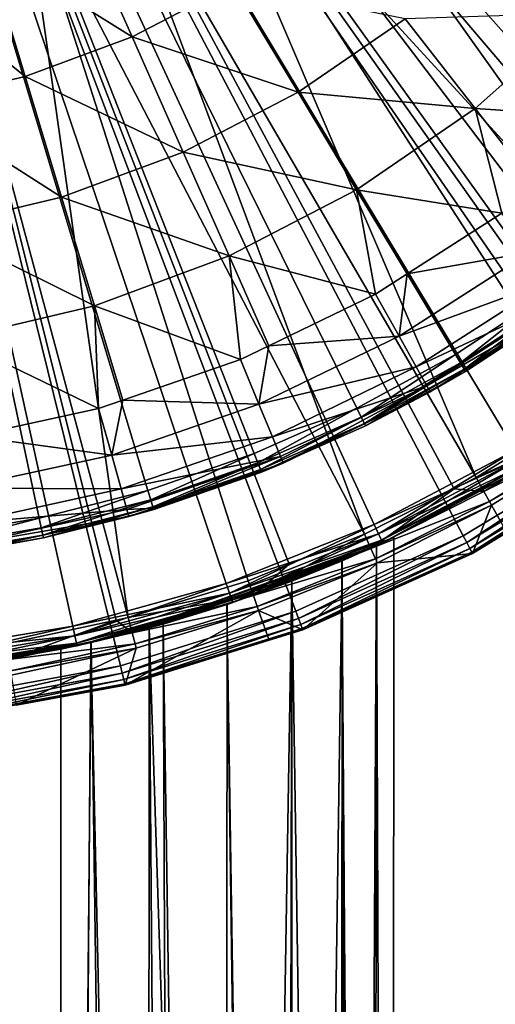
# Model space of a CAD drawing. Extents: x -23 to 23, y -132 to 39.
# Drawn here: x 4 to 11, y -27 to -13 of the extents above; entities that cross this region are included whole.
import ezdxf

# ---------------------------------------------------------------- set-up
doc = ezdxf.new("R2010")
doc.units = 0
for name, color, linetype in [('L1', 7, 'CONTINUOUS'), ('L3', 7, 'CONTINUOUS'), ('L4', 7, 'CONTINUOUS'), ('L5', 7, 'CONTINUOUS')]:
    doc.layers.add(name, color=color, linetype=linetype)

msp = doc.modelspace()

# ---------------------------------------------------------------- linework, layer by layer
at = {"layer": 'L1', "color": 7}
for points in [[(5.489627, -21.82004, 80.28293), (9.353776, -20.46355, 82.37263), (9.61704, -20.34115, 80.79689)], [(5.489627, -21.82004, 80.28293), (9.61704, -20.34115, 80.79689), (9.61674, -20.3413, 79.19949)], [(9.61674, -20.3413, 79.19949), (9.354712, -20.46312, 77.63106), (5.489627, -21.82004, 80.28293)], [(9.353776, -20.46355, 82.37263), (9.579641, -83.4519, 81.16318), (9.61704, -20.34115, 80.79689)], [(9.61674, -20.3413, 79.19949), (9.579641, -83.4519, 78.83682), (9.354712, -20.46312, 77.63106)], [(9.61704, -20.34115, 80.79689), (9.579641, -83.4519, 81.16318), (9.579641, -83.4519, 80.79689)], [(9.61704, -20.34115, 80.79689), (9.579641, -83.4519, 80.79689), (9.61674, -20.3413, 79.19949)], [(9.61674, -20.3413, 79.19949), (9.579641, -83.4519, 80.79689), (9.579641, -83.4519, 78.83682)], [(5.489627, -21.82004, 80.28293), (9.354712, -20.46312, 77.63106), (8.833568, -20.69343, 76.11534)], [(8.837213, -20.69188, 83.87636), (9.353776, -20.46355, 82.37263), (5.489627, -21.82004, 80.28293)], [(9.354712, -20.46312, 77.63106), (9.286587, -83.4519, 77.64786), (8.833568, -20.69343, 76.11534)], [(8.837213, -20.69188, 83.87636), (9.022906, -83.4519, 83.42194), (9.353776, -20.46355, 82.37263)], [(9.353776, -20.46355, 82.37263), (9.022906, -83.4519, 83.42194), (9.579641, -83.4519, 81.16318)], [(9.354712, -20.46312, 77.63106), (9.579641, -83.4519, 78.83682), (9.286587, -83.4519, 77.64786)], [(5.489627, -21.82004, 80.28293), (8.078137, -20.99985, 85.27885), (8.837213, -20.69188, 83.87636)], [(5.489627, -21.82004, 80.28293), (8.833568, -20.69343, 76.11534), (8.078656, -20.99965, 74.72195)], [(8.078137, -20.99985, 85.27885), (7.941795, -83.4519, 85.48182), (8.837213, -20.69188, 83.87636)], [(7.941795, -83.4519, 85.48182), (8.795811, -83.4519, 83.85463), (8.837213, -20.69188, 83.87636)], [(8.833568, -20.69343, 76.11534), (9.022906, -83.4519, 76.57807), (8.078656, -20.99965, 74.72195)], [(8.837213, -20.69188, 83.87636), (8.795811, -83.4519, 83.85463), (9.022906, -83.4519, 83.42194)], [(8.833568, -20.69343, 76.11534), (9.286587, -83.4519, 77.64786), (9.022906, -83.4519, 76.57807)], [(8.078656, -20.99965, 74.72195), (7.097598, -21.35121, 73.46191), (5.489627, -21.82004, 80.28293)], [(5.489627, -21.82004, 80.28293), (7.099736, -21.3505, 86.53577), (8.078137, -20.99985, 85.27885)], [(7.099736, -21.3505, 86.53577), (7.048386, -83.4519, 86.49027), (8.078137, -20.99985, 85.27885)], [(8.078137, -20.99985, 85.27885), (7.048386, -83.4519, 86.49027), (7.941795, -83.4519, 85.48182)], [(8.078656, -20.99965, 74.72195), (8.055204, -83.4519, 74.73426), (7.097598, -21.35121, 73.46191)], [(8.078656, -20.99965, 74.72195), (9.022906, -83.4519, 76.57807), (8.055204, -83.4519, 74.73426)], [(6.136214, -21.6471, 87.44778), (7.099736, -21.3505, 86.53577), (5.489627, -21.82004, 80.28293)], [(5.489627, -21.82004, 80.28293), (7.097598, -21.35121, 73.46191), (5.927152, -21.70527, 72.3848)], [(7.097598, -21.35121, 73.46191), (7.941795, -83.4519, 74.51817), (5.927152, -21.70527, 72.3848)], [(6.136214, -21.6471, 87.44778), (7.048386, -83.4519, 86.49027), (7.099736, -21.3505, 86.53577)], [(7.097598, -21.35121, 73.46191), (8.055204, -83.4519, 74.73426), (7.941795, -83.4519, 74.51817)], [(5.047117, -21.91465, 88.18109), (6.399134, -83.4519, 87.22313), (6.136214, -21.6471, 87.44778)], [(6.136214, -21.6471, 87.44778), (5.489627, -21.82004, 80.28293), (5.047117, -21.91465, 88.18109)], [(6.136214, -21.6471, 87.44778), (6.399134, -83.4519, 87.22313), (7.048386, -83.4519, 86.49027)], [(5.047117, -21.91465, 88.18109), (5.489627, -21.82004, 80.28293), (5.049882, -21.92598, 71.77679)], [(5.927152, -21.70527, 72.3848), (5.89616, -83.4519, 72.42969), (5.049882, -21.92598, 71.77679)], [(5.489627, -21.82004, 80.28293), (5.927152, -21.70527, 72.3848), (5.049882, -21.92598, 71.77679)], [(5.927152, -21.70527, 72.3848), (6.399134, -83.4519, 72.77687), (5.89616, -83.4519, 72.42969)], [(7.941795, -83.4519, 74.51817), (6.399134, -83.4519, 72.77687), (5.927152, -21.70527, 72.3848)], [(1.569104, -22.44522, 79.73738), (5.049882, -21.92598, 71.77679), (3.13335, -22.28076, 70.87287)], [(4.592892, -22.02624, 88.48692), (5.049882, -21.92598, 71.77679), (1.569104, -22.44522, 79.73738)], [(5.049882, -21.92598, 71.77679), (4.484579, -83.4519, 71.45535), (3.13335, -22.28076, 70.87287)], [(5.049882, -21.92598, 71.77679), (5.89616, -83.4519, 72.42969), (4.484579, -83.4519, 71.45535)], [(4.592892, -22.02624, 88.48692), (4.584929, -83.4519, 88.47538), (5.047117, -21.91465, 88.18109)], [(5.047117, -21.91465, 88.18109), (4.584929, -83.4519, 88.47538), (6.399134, -83.4519, 87.22313)], [(5.047117, -21.91465, 88.18109), (5.049882, -21.92598, 71.77679), (4.592892, -22.02624, 88.48692)], [(4.592892, -22.02624, 88.48692), (1.569104, -22.44522, 79.73738), (3.143415, -22.27934, 89.12367)], [(3.143415, -22.27934, 89.12367), (4.584929, -83.4519, 88.47538), (4.592892, -22.02624, 88.48692)], [(1.588338, -22.44387, 89.51838), (4.484579, -83.4519, 88.54465), (3.143415, -22.27934, 89.12367)], [(3.13335, -22.28076, 70.87287), (4.484579, -83.4519, 71.45535), (3.11013, -83.4519, 70.93409)], [(3.143415, -22.27934, 89.12367), (4.484579, -83.4519, 88.54465), (4.584929, -83.4519, 88.47538)], [(1.588338, -22.44387, 89.51838), (2.309396, -83.4519, 89.36959), (4.484579, -83.4519, 88.54465)]]:
    msp.add_3dface(points, dxfattribs=at)
at = {"layer": 'L3', "color": 7}
for points in [[(4.266119, -20.05119, 97.75), (2.595734, -20.335, 97.75), (0, 0, 97.75)], [(9.057852, -18.39036, 97.75), (7.508252, -19.07554, 97.75), (0, 0, 97.75)], [(0, 0, 97.75), (7.508252, -19.07554, 97.75), (5.907362, -19.63041, 97.75)], [(0, 0, 97.75), (5.907362, -19.63041, 97.75), (4.266119, -20.05119, 97.75)], [(13.29525, -15.60405, 97.75), (11.96127, -16.64867, 97.75), (0, 0, 97.75)], [(0, 0, 97.75), (11.96127, -16.64867, 97.75), (10.54558, -17.57956, 97.75)], [(0, 0, 97.75), (10.54558, -17.57956, 97.75), (9.057852, -18.39036, 97.75)], [(16.71899, -11.86278, 97.75), (15.68226, -13.2029, 97.75), (0, 0, 97.75)], [(0, 0, 97.75), (15.68226, -13.2029, 97.75), (14.53841, -14.45284, 97.75)], [(0, 0, 97.75), (14.53841, -14.45284, 97.75), (13.29525, -15.60405, 97.75)], [(3.452841, -11.40689, 113.4213), (5.666335, -12.78695, 112.0089), (4.828444, -10.89612, 113.4213)], [(5.666335, -12.78695, 112.0089), (7.194754, -11.9937, 112.0089), (4.828444, -10.89612, 113.4213)], [(2.024897, -11.74475, 113.4213), (4.052021, -13.38636, 112.0089), (3.452841, -11.40689, 113.4213)], [(4.052021, -13.38636, 112.0089), (5.666335, -12.78695, 112.0089), (3.452841, -11.40689, 113.4213)], [(2.376282, -13.78284, 112.0089), (4.052021, -13.38636, 112.0089), (2.024897, -11.74475, 113.4213)], [(5.666335, -12.78695, 112.0089), (8.173347, -13.62503, 110.3799), (7.194754, -11.9937, 112.0089)], [(8.173347, -13.62503, 110.3799), (9.785754, -12.51735, 110.3799), (7.194754, -11.9937, 112.0089)], [(10.84137, -13.86763, 108.5538), (12.46337, -12.43025, 108.5538), (9.785754, -12.51735, 110.3799)], [(10.84137, -13.86763, 108.5538), (12.99366, -14.0096, 106.5522), (12.46337, -12.43025, 108.5538)], [(8.173347, -13.62503, 110.3799), (10.84137, -13.86763, 108.5538), (9.785754, -12.51735, 110.3799)], [(4.052021, -13.38636, 112.0089), (6.437041, -14.52617, 110.3799), (5.666335, -12.78695, 112.0089)], [(6.437041, -14.52617, 110.3799), (8.173347, -13.62503, 110.3799), (5.666335, -12.78695, 112.0089)], [(2.376282, -13.78284, 112.0089), (4.603156, -15.2071, 110.3799), (4.052021, -13.38636, 112.0089)], [(4.603156, -15.2071, 110.3799), (6.437041, -14.52617, 110.3799), (4.052021, -13.38636, 112.0089)], [(6.437041, -14.52617, 110.3799), (9.055031, -15.0948, 108.5538), (8.173347, -13.62503, 110.3799)], [(9.055031, -15.0948, 108.5538), (10.84137, -13.86763, 108.5538), (8.173347, -13.62503, 110.3799)], [(2.699492, -15.65751, 110.3799), (4.603156, -15.2071, 110.3799), (2.376282, -13.78284, 112.0089)], [(9.055031, -15.0948, 108.5538), (11.2455, -15.44806, 106.5522), (10.84137, -13.86763, 108.5538)], [(11.2455, -15.44806, 106.5522), (11.75092, -15.03218, 106.5522), (10.84137, -13.86763, 108.5538)], [(11.75092, -15.03218, 106.5522), (12.99366, -14.0096, 106.5522), (10.84137, -13.86763, 108.5538)], [(4.603156, -15.2071, 110.3799), (7.131425, -16.09315, 108.5538), (6.437041, -14.52617, 110.3799)], [(7.131425, -16.09315, 108.5538), (9.055031, -15.0948, 108.5538), (6.437041, -14.52617, 110.3799)], [(7.131425, -16.09315, 108.5538), (9.339474, -16.66968, 106.5522), (9.055031, -15.0948, 108.5538)], [(9.339474, -16.66968, 106.5522), (9.815771, -16.36441, 106.5522), (9.055031, -15.0948, 108.5538)], [(9.815771, -16.36441, 106.5522), (11.2455, -15.44806, 106.5522), (9.055031, -15.0948, 108.5538)], [(2.699492, -15.65751, 110.3799), (5.099712, -16.84754, 108.5538), (4.603156, -15.2071, 110.3799)], [(5.099712, -16.84754, 108.5538), (7.131425, -16.09315, 108.5538), (4.603156, -15.2071, 110.3799)], [(9.815771, -16.36441, 106.5522), (11.67404, -16.03676, 105.2701), (11.2455, -15.44806, 106.5522)], [(2.990694, -17.34654, 108.5538), (5.099712, -16.84754, 108.5538), (2.699492, -15.65751, 110.3799)], [(9.695384, -17.30493, 105.2701), (11.98698, -16.46665, 103.8949), (11.67404, -16.03676, 105.2701)], [(9.695384, -17.30493, 105.2701), (11.67404, -16.03676, 105.2701), (9.815771, -16.36441, 106.5522)], [(5.099712, -16.84754, 108.5538), (7.302345, -17.65728, 106.5522), (7.131425, -16.09315, 108.5538)], [(7.302345, -17.65728, 106.5522), (7.731511, -17.44922, 106.5522), (7.131425, -16.09315, 108.5538)], [(7.731511, -17.44922, 106.5522), (9.339474, -16.66968, 106.5522), (7.131425, -16.09315, 108.5538)], [(9.815771, -16.36441, 106.5522), (9.339474, -16.66968, 106.5522), (9.695384, -17.30493, 105.2701)], [(9.95528, -17.76881, 103.8949), (11.98698, -16.46665, 103.8949), (9.695384, -17.30493, 105.2701)], [(9.95528, -17.76881, 103.8949), (12.1775, -16.72837, 102.4564), (11.98698, -16.46665, 103.8949)], [(9.339474, -16.66968, 106.5522), (7.731511, -17.44922, 106.5522), (9.695384, -17.30493, 105.2701)], [(10.11351, -18.05123, 102.4564), (12.1775, -16.72837, 102.4564), (9.95528, -17.76881, 103.8949)], [(10.11351, -18.05123, 102.4564), (12.13238, -16.88617, 100.986), (12.1775, -16.72837, 102.4564)], [(10.62274, -17.70819, 97.79019), (10.54558, -17.57956, 97.75), (11.96127, -16.64867, 97.75)], [(10.62274, -17.70819, 97.79019), (11.96127, -16.64867, 97.75), (12.04879, -16.77048, 97.79019)], [(10.67923, -17.80235, 97.9), (10.62274, -17.70819, 97.79019), (12.04879, -16.77048, 97.79019)], [(10.67923, -17.80235, 97.9), (12.04879, -16.77048, 97.79019), (12.11286, -16.85966, 97.9)], [(2.990694, -17.34654, 108.5538), (5.162708, -18.39702, 106.5522), (5.099712, -16.84754, 108.5538)], [(5.162708, -18.39702, 106.5522), (5.529569, -18.27019, 106.5522), (5.099712, -16.84754, 108.5538)], [(5.529569, -18.27019, 106.5522), (7.302345, -17.65728, 106.5522), (5.099712, -16.84754, 108.5538)], [(10.16664, -18.14606, 100.986), (12.13238, -16.88617, 100.986), (10.11351, -18.05123, 102.4564)], [(10.69991, -17.83682, 98.05), (12.13238, -16.88617, 100.986), (10.16664, -18.14606, 100.986)], [(10.69991, -17.83682, 98.05), (10.67923, -17.80235, 97.9), (12.11286, -16.85966, 97.9)], [(10.69991, -17.83682, 98.05), (12.11286, -16.85966, 97.9), (12.13631, -16.8923, 98.05)], [(12.13631, -16.8923, 98.05), (12.13238, -16.88617, 100.986), (10.69991, -17.83682, 98.05)], [(3.243158, -18.81482, 106.5522), (5.162708, -18.39702, 106.5522), (2.990694, -17.34654, 108.5538)], [(9.695384, -17.30493, 105.2701), (7.731511, -17.44922, 106.5522), (7.580624, -18.33017, 105.2701)], [(9.695384, -17.30493, 105.2701), (7.580624, -18.33017, 105.2701), (9.95528, -17.76881, 103.8949)], [(7.731511, -17.44922, 106.5522), (7.302345, -17.65728, 106.5522), (7.580624, -18.33017, 105.2701)], [(7.302345, -17.65728, 106.5522), (5.529569, -18.27019, 106.5522), (7.580624, -18.33017, 105.2701)], [(9.12413, -18.52492, 97.79019), (9.057852, -18.39036, 97.75), (10.54558, -17.57956, 97.75)], [(9.12413, -18.52492, 97.79019), (10.54558, -17.57956, 97.75), (10.62274, -17.70819, 97.79019)], [(9.95528, -17.76881, 103.8949), (7.580624, -18.33017, 105.2701), (7.783832, -18.82153, 103.8949)], [(9.95528, -17.76881, 103.8949), (7.783832, -18.82153, 103.8949), (10.11351, -18.05123, 102.4564)], [(9.172648, -18.62343, 97.9), (9.12413, -18.52492, 97.79019), (10.62274, -17.70819, 97.79019)], [(9.172648, -18.62343, 97.9), (10.62274, -17.70819, 97.79019), (10.67923, -17.80235, 97.9)], [(9.190407, -18.65949, 98.05), (9.172648, -18.62343, 97.9), (10.67923, -17.80235, 97.9)], [(9.190407, -18.65949, 98.05), (10.67923, -17.80235, 97.9), (10.69991, -17.83682, 98.05)], [(10.69991, -17.83682, 98.05), (10.16664, -18.14606, 100.986), (9.190407, -18.65949, 98.05)], [(10.11351, -18.05123, 102.4564), (7.783832, -18.82153, 103.8949), (7.907551, -19.12069, 102.4564)], [(7.907551, -19.12069, 102.4564), (7.949091, -19.22113, 100.986), (10.11351, -18.05123, 102.4564)], [(10.11351, -18.05123, 102.4564), (7.949091, -19.22113, 100.986), (9.174647, -18.62698, 100.986)], [(10.11351, -18.05123, 102.4564), (9.174647, -18.62698, 100.986), (10.16664, -18.14606, 100.986)], [(5.529569, -18.27019, 106.5522), (5.162708, -18.39702, 106.5522), (5.359449, -19.0981, 105.2701)], [(7.580624, -18.33017, 105.2701), (5.529569, -18.27019, 106.5522), (5.359449, -19.0981, 105.2701)], [(9.190407, -18.65949, 98.05), (10.16664, -18.14606, 100.986), (9.174647, -18.62698, 100.986)], [(5.162708, -18.39702, 106.5522), (3.243158, -18.81482, 106.5522), (5.359449, -19.0981, 105.2701)], [(7.580624, -18.33017, 105.2701), (5.359449, -19.0981, 105.2701), (7.783832, -18.82153, 103.8949)], [(7.563191, -19.21512, 97.79019), (7.508252, -19.07554, 97.75), (9.057852, -18.39036, 97.75)], [(7.563191, -19.21512, 97.79019), (9.057852, -18.39036, 97.75), (9.12413, -18.52492, 97.79019)], [(7.603408, -19.31729, 97.9), (7.563191, -19.21512, 97.79019), (9.12413, -18.52492, 97.79019)], [(7.603408, -19.31729, 97.9), (9.12413, -18.52492, 97.79019), (9.172648, -18.62343, 97.9)], [(7.618129, -19.35469, 98.05), (7.603408, -19.31729, 97.9), (9.172648, -18.62343, 97.9)], [(7.618129, -19.35469, 98.05), (9.172648, -18.62343, 97.9), (9.190407, -18.65949, 98.05)], [(9.190407, -18.65949, 98.05), (9.174647, -18.62698, 100.986), (7.618129, -19.35469, 98.05)], [(7.618129, -19.35469, 98.05), (9.174647, -18.62698, 100.986), (7.949091, -19.22113, 100.986)], [(5.359449, -19.0981, 105.2701), (3.243158, -18.81482, 106.5522), (3.063039, -19.59793, 105.2701)], [(7.783832, -18.82153, 103.8949), (5.359449, -19.0981, 105.2701), (5.503116, -19.61004, 103.8949)], [(7.783832, -18.82153, 103.8949), (5.503116, -19.61004, 103.8949), (7.907551, -19.12069, 102.4564)], [(5.359449, -19.0981, 105.2701), (3.063039, -19.59793, 105.2701), (5.503116, -19.61004, 103.8949)], [(7.907551, -19.12069, 102.4564), (5.503116, -19.61004, 103.8949), (5.590584, -19.92173, 102.4564)], [(5.590584, -19.92173, 102.4564), (5.987464, -19.89933, 100.986), (7.907551, -19.12069, 102.4564)], [(5.950586, -19.77405, 97.79019), (5.907362, -19.63041, 97.75), (7.508252, -19.07554, 97.75)], [(5.950586, -19.77405, 97.79019), (7.508252, -19.07554, 97.75), (7.563191, -19.21512, 97.79019)], [(7.907551, -19.12069, 102.4564), (5.987464, -19.89933, 100.986), (7.949091, -19.22113, 100.986)], [(5.982229, -19.8792, 97.9), (5.950586, -19.77405, 97.79019), (7.563191, -19.21512, 97.79019)], [(5.982229, -19.8792, 97.9), (7.563191, -19.21512, 97.79019), (7.603408, -19.31729, 97.9)], [(7.949091, -19.22113, 100.986), (5.987464, -19.89933, 100.986), (5.993811, -19.91769, 98.05)], [(7.618129, -19.35469, 98.05), (7.949091, -19.22113, 100.986), (5.993811, -19.91769, 98.05)], [(5.993811, -19.91769, 98.05), (5.982229, -19.8792, 97.9), (7.603408, -19.31729, 97.9)], [(5.993811, -19.91769, 98.05), (7.603408, -19.31729, 97.9), (7.618129, -19.35469, 98.05)], [(5.503116, -19.61004, 103.8949), (3.063039, -19.59793, 105.2701), (3.145148, -20.12327, 103.8949)], [(5.503116, -19.61004, 103.8949), (3.145148, -20.12327, 103.8949), (5.590584, -19.92173, 102.4564)], [(4.297334, -20.19791, 97.79019), (4.266119, -20.05119, 97.75), (5.907362, -19.63041, 97.75)], [(4.297334, -20.19791, 97.79019), (5.907362, -19.63041, 97.75), (5.950586, -19.77405, 97.79019)], [(4.320186, -20.30531, 97.9), (4.297334, -20.19791, 97.79019), (5.950586, -19.77405, 97.79019)], [(4.320186, -20.30531, 97.9), (5.950586, -19.77405, 97.79019), (5.982229, -19.8792, 97.9)], [(4.32855, -20.34462, 98.05), (4.320186, -20.30531, 97.9), (5.982229, -19.8792, 97.9)], [(4.32855, -20.34462, 98.05), (5.982229, -19.8792, 97.9), (5.993811, -19.91769, 98.05)], [(5.590584, -19.92173, 102.4564), (5.619953, -20.02639, 100.986), (5.987464, -19.89933, 100.986)], [(5.993811, -19.91769, 98.05), (5.987464, -19.89933, 100.986), (5.619953, -20.02639, 100.986)], [(2.614727, -20.48379, 97.79019), (2.595734, -20.335, 97.75), (4.266119, -20.05119, 97.75)], [(2.614727, -20.48379, 97.79019), (4.266119, -20.05119, 97.75), (4.297334, -20.19791, 97.79019)], [(5.590584, -19.92173, 102.4564), (3.145148, -20.12327, 103.8949), (3.195138, -20.44312, 102.4564)], [(3.195138, -20.44312, 102.4564), (5.619953, -20.02639, 100.986), (5.590584, -19.92173, 102.4564)], [(3.195138, -20.44312, 102.4564), (3.211923, -20.55051, 100.986), (5.619953, -20.02639, 100.986)], [(4.32855, -20.34462, 98.05), (5.619953, -20.02639, 100.986), (3.211923, -20.55051, 100.986)], [(5.993811, -19.91769, 98.05), (5.619953, -20.02639, 100.986), (4.32855, -20.34462, 98.05)], [(2.62863, -20.59272, 97.9), (2.614727, -20.48379, 97.79019), (4.297334, -20.19791, 97.79019)], [(2.62863, -20.59272, 97.9), (4.297334, -20.19791, 97.79019), (4.320186, -20.30531, 97.9)], [(2.63372, -20.63258, 98.05), (2.62863, -20.59272, 97.9), (4.320186, -20.30531, 97.9)], [(2.63372, -20.63258, 98.05), (4.320186, -20.30531, 97.9), (4.32855, -20.34462, 98.05)], [(4.32855, -20.34462, 98.05), (3.211923, -20.55051, 100.986), (2.63372, -20.63258, 98.05)]]:
    msp.add_3dface(points, dxfattribs=at)
at = {"layer": 'L4', "color": 7}
for points in [[(10.66294, -20.31654, 103), (8.136309, -21.45368, 103), (0, 0, 103)], [(0, 0, 103), (8.136309, -21.45368, 103), (5.49103, -22.27799, 103)], [(0, 0, 103), (5.49103, -22.27799, 103), (2.76568, -22.77743, 103)], [(17.17437, -15.21516, 103), (15.21516, -17.17437, 103), (0, 0, 103)], [(0, 0, 103), (15.21516, -17.17437, 103), (13.03409, -18.88313, 103)], [(0, 0, 103), (13.03409, -18.88313, 103), (10.66294, -20.31654, 103)], [(0, 0, 103), (20.31654, -10.66294, 103), (18.88313, -13.03409, 103)], [(0, 0, 103), (18.88313, -13.03409, 103), (17.17437, -15.21516, 103)], [(8.45652, -7.245103, 132.876), (17.90173, -13.24005, 132.504), (9.282762, -6.150981, 132.876)], [(17.90173, -13.24005, 132.504), (18.54507, -12.2882, 132.504), (9.282762, -6.150981, 132.876)], [(7.502086, -8.229396, 132.876), (16.71441, -14.71053, 132.504), (8.45652, -7.245103, 132.876)], [(16.71441, -14.71053, 132.504), (16.90059, -14.47994, 132.504), (8.45652, -7.245103, 132.876)], [(16.90059, -14.47994, 132.504), (17.90173, -13.24005, 132.504), (8.45652, -7.245103, 132.876)], [(13.98789, -17.32368, 132.504), (7.502086, -8.229396, 132.876), (6.433927, -9.08894, 132.876)], [(13.98789, -17.32368, 132.504), (14.98944, -16.4422, 132.504), (7.502086, -8.229396, 132.876)], [(7.502086, -8.229396, 132.876), (14.98944, -16.4422, 132.504), (15.40665, -16.07501, 132.504)], [(15.40665, -16.07501, 132.504), (16.71441, -14.71053, 132.504), (7.502086, -8.229396, 132.876)], [(6.433927, -9.08894, 132.876), (5.268237, -9.810705, 132.876), (10.85897, -19.43846, 132.504)], [(12.46835, -18.44753, 132.504), (12.8556, -18.16112, 132.504), (6.433927, -9.08894, 132.876)], [(6.433927, -9.08894, 132.876), (12.8556, -18.16112, 132.504), (13.98789, -17.32368, 132.504)], [(6.433927, -9.08894, 132.876), (10.85897, -19.43846, 132.504), (12.46835, -18.44753, 132.504)], [(4.022686, -10.38375, 132.876), (9.171358, -20.28934, 132.504), (5.268237, -9.810705, 132.876)], [(5.268237, -9.810705, 132.876), (9.171358, -20.28934, 132.504), (10.52817, -19.60525, 132.504)], [(5.268237, -9.810705, 132.876), (10.52817, -19.60525, 132.504), (10.85897, -19.43846, 132.504)], [(2.716155, -10.79939, 132.876), (5.610522, -21.54746, 132.504), (4.022686, -10.38375, 132.876)], [(5.610522, -21.54746, 132.504), (7.417662, -20.99403, 132.504), (4.022686, -10.38375, 132.876)], [(4.022686, -10.38375, 132.876), (7.417662, -20.99403, 132.504), (8.036543, -20.74534, 132.504)], [(4.022686, -10.38375, 132.876), (8.036543, -20.74534, 132.504), (9.171358, -20.28934, 132.504)], [(3.762958, -21.94564, 132.504), (5.429467, -21.58648, 132.504), (2.716155, -10.79939, 132.876)], [(5.429467, -21.58648, 132.504), (5.610522, -21.54746, 132.504), (2.716155, -10.79939, 132.876)], [(10.85897, -19.43846, 132.504), (12.60163, -18.64471, 132.4314), (12.46835, -18.44753, 132.504)], [(10.85897, -19.43846, 132.504), (10.97505, -19.64624, 132.4314), (12.60163, -18.64471, 132.4314)], [(12.69881, -18.7885, 132.2531), (12.60163, -18.64471, 132.4314), (10.97505, -19.64624, 132.4314)], [(12.69881, -18.7885, 132.2531), (10.97505, -19.64624, 132.4314), (11.05968, -19.79774, 132.2531)], [(12.73583, -18.84327, 132.0132), (12.69881, -18.7885, 132.2531), (11.05968, -19.79774, 132.2531)], [(12.73583, -18.84327, 132.0132), (11.05968, -19.79774, 132.2531), (11.09193, -19.85546, 132.0132)], [(11.09193, -19.85546, 132.0132), (11.32144, -20.26833, 103.3052), (12.73583, -18.84327, 132.0132)], [(10.66294, -20.31654, 103), (13.03409, -18.88313, 103), (10.71686, -20.41926, 103.0233)], [(10.71686, -20.41926, 103.0233), (13.03409, -18.88313, 103), (13.09999, -18.97861, 103.0233)], [(10.71686, -20.41926, 103.0233), (13.09999, -18.97861, 103.0233), (10.76238, -20.506, 103.0897)], [(10.76238, -20.506, 103.0897), (13.09999, -18.97861, 103.0233), (13.15564, -19.05923, 103.0897)], [(10.76238, -20.506, 103.0897), (13.15564, -19.05923, 103.0897), (10.79243, -20.56327, 103.1888)], [(10.79243, -20.56327, 103.1888), (13.15564, -19.05923, 103.0897), (13.19237, -19.11245, 103.1888)], [(10.79243, -20.56327, 103.1888), (13.19237, -19.11245, 103.1888), (11.32144, -20.26833, 103.3052)], [(10.52817, -19.60525, 132.504), (10.97505, -19.64624, 132.4314), (10.85897, -19.43846, 132.504)], [(9.171358, -20.28934, 132.504), (9.269391, -20.50621, 132.4314), (10.52817, -19.60525, 132.504)], [(10.52817, -19.60525, 132.504), (9.269391, -20.50621, 132.4314), (10.97505, -19.64624, 132.4314)], [(11.05968, -19.79774, 132.2531), (10.97505, -19.64624, 132.4314), (9.269391, -20.50621, 132.4314)], [(11.05968, -19.79774, 132.2531), (9.269391, -20.50621, 132.4314), (9.340875, -20.66435, 132.2531)], [(11.09193, -19.85546, 132.0132), (11.05968, -19.79774, 132.2531), (9.340875, -20.66435, 132.2531)], [(11.09193, -19.85546, 132.0132), (9.340875, -20.66435, 132.2531), (9.368106, -20.72459, 132.0132)], [(9.368106, -20.72459, 132.0132), (10.80234, -20.58214, 103.3052), (11.09193, -19.85546, 132.0132)], [(11.09193, -19.85546, 132.0132), (10.80234, -20.58214, 103.3052), (11.32144, -20.26833, 103.3052)], [(8.036543, -20.74534, 132.504), (7.49695, -21.21844, 132.4314), (9.171358, -20.28934, 132.504)], [(9.171358, -20.28934, 132.504), (7.49695, -21.21844, 132.4314), (9.269391, -20.50621, 132.4314)], [(8.136309, -21.45368, 103), (10.66294, -20.31654, 103), (8.177448, -21.56216, 103.0233)], [(8.177448, -21.56216, 103.0233), (10.66294, -20.31654, 103), (10.71686, -20.41926, 103.0233)], [(11.32144, -20.26833, 103.3052), (10.80234, -20.58214, 103.3052), (10.79243, -20.56327, 103.1888)], [(8.177448, -21.56216, 103.0233), (10.71686, -20.41926, 103.0233), (8.212185, -21.65375, 103.0897)], [(8.212185, -21.65375, 103.0897), (10.71686, -20.41926, 103.0233), (10.76238, -20.506, 103.0897)], [(9.340875, -20.66435, 132.2531), (9.269391, -20.50621, 132.4314), (7.49695, -21.21844, 132.4314)], [(8.212185, -21.65375, 103.0897), (10.76238, -20.506, 103.0897), (8.235117, -21.71422, 103.1888)], [(8.235117, -21.71422, 103.1888), (10.76238, -20.506, 103.0897), (10.79243, -20.56327, 103.1888)], [(8.235117, -21.71422, 103.1888), (10.79243, -20.56327, 103.1888), (8.242674, -21.73415, 103.3052)], [(8.242674, -21.73415, 103.3052), (10.79243, -20.56327, 103.1888), (10.80234, -20.58214, 103.3052)], [(9.368106, -20.72459, 132.0132), (8.242674, -21.73415, 103.3052), (10.80234, -20.58214, 103.3052)], [(8.036543, -20.74534, 132.504), (7.417662, -20.99403, 132.504), (7.49695, -21.21844, 132.4314)], [(9.340875, -20.66435, 132.2531), (7.49695, -21.21844, 132.4314), (7.554765, -21.38207, 132.2531)], [(9.368106, -20.72459, 132.0132), (9.340875, -20.66435, 132.2531), (7.554765, -21.38207, 132.2531)], [(9.368106, -20.72459, 132.0132), (7.554765, -21.38207, 132.2531), (7.576789, -21.4444, 132.0132)], [(7.576789, -21.4444, 132.0132), (8.242674, -21.73415, 103.3052), (9.368106, -20.72459, 132.0132)], [(7.49695, -21.21844, 132.4314), (7.417662, -20.99403, 132.504), (5.610522, -21.54746, 132.504)], [(7.49695, -21.21844, 132.4314), (5.610522, -21.54746, 132.504), (5.670493, -21.77778, 132.4314)], [(7.554765, -21.38207, 132.2531), (7.49695, -21.21844, 132.4314), (5.670493, -21.77778, 132.4314)], [(7.554765, -21.38207, 132.2531), (5.670493, -21.77778, 132.4314), (5.714223, -21.94573, 132.2531)], [(7.576789, -21.4444, 132.0132), (7.554765, -21.38207, 132.2531), (5.714223, -21.94573, 132.2531)], [(8.136309, -21.45368, 103), (5.518794, -22.39063, 103.0233), (5.49103, -22.27799, 103)], [(8.177448, -21.56216, 103.0233), (5.518794, -22.39063, 103.0233), (8.136309, -21.45368, 103)], [(5.730881, -22.0097, 132.0132), (5.562814, -22.56922, 103.3052), (7.576789, -21.4444, 132.0132)], [(5.562814, -22.56922, 103.3052), (7.735985, -21.89204, 103.3052), (7.576789, -21.4444, 132.0132)], [(7.576789, -21.4444, 132.0132), (5.714223, -21.94573, 132.2531), (5.730881, -22.0097, 132.0132)], [(7.576789, -21.4444, 132.0132), (7.735985, -21.89204, 103.3052), (8.242674, -21.73415, 103.3052)], [(3.80318, -22.18022, 132.4314), (5.429467, -21.58648, 132.504), (3.762958, -21.94564, 132.504)], [(5.670493, -21.77778, 132.4314), (5.429467, -21.58648, 132.504), (3.80318, -22.18022, 132.4314)], [(5.670493, -21.77778, 132.4314), (5.610522, -21.54746, 132.504), (5.429467, -21.58648, 132.504)], [(8.177448, -21.56216, 103.0233), (5.542238, -22.48574, 103.0897), (5.518794, -22.39063, 103.0233)], [(8.212185, -21.65375, 103.0897), (5.542238, -22.48574, 103.0897), (8.177448, -21.56216, 103.0233)], [(8.212185, -21.65375, 103.0897), (5.557714, -22.54853, 103.1888), (5.542238, -22.48574, 103.0897)], [(8.235117, -21.71422, 103.1888), (5.557714, -22.54853, 103.1888), (8.212185, -21.65375, 103.0897)], [(5.714223, -21.94573, 132.2531), (5.670493, -21.77778, 132.4314), (3.80318, -22.18022, 132.4314)], [(8.235117, -21.71422, 103.1888), (7.735985, -21.89204, 103.3052), (5.557714, -22.54853, 103.1888)], [(8.242674, -21.73415, 103.3052), (7.735985, -21.89204, 103.3052), (8.235117, -21.71422, 103.1888)], [(5.714223, -21.94573, 132.2531), (3.80318, -22.18022, 132.4314), (3.83251, -22.35127, 132.2531)], [(5.730881, -22.0097, 132.0132), (5.714223, -21.94573, 132.2531), (3.83251, -22.35127, 132.2531)], [(7.735985, -21.89204, 103.3052), (5.562814, -22.56922, 103.3052), (5.557714, -22.54853, 103.1888)], [(5.730881, -22.0097, 132.0132), (3.83251, -22.35127, 132.2531), (3.843682, -22.41643, 132.0132)], [(3.843682, -22.41643, 132.0132), (3.920998, -22.8701, 103.3052), (5.730881, -22.0097, 132.0132)], [(5.730881, -22.0097, 132.0132), (3.920998, -22.8701, 103.3052), (5.562814, -22.56922, 103.3052)], [(2.76568, -22.77743, 103), (5.49103, -22.27799, 103), (2.779664, -22.89259, 103.0233)], [(2.779664, -22.89259, 103.0233), (5.49103, -22.27799, 103), (5.518794, -22.39063, 103.0233)], [(2.779664, -22.89259, 103.0233), (5.518794, -22.39063, 103.0233), (2.791472, -22.98984, 103.0897)], [(2.791472, -22.98984, 103.0897), (5.518794, -22.39063, 103.0233), (5.542238, -22.48574, 103.0897)], [(2.791472, -22.98984, 103.0897), (5.542238, -22.48574, 103.0897), (2.799267, -23.05404, 103.1888)], [(2.799267, -23.05404, 103.1888), (5.542238, -22.48574, 103.0897), (5.557714, -22.54853, 103.1888)], [(2.799267, -23.05404, 103.1888), (5.557714, -22.54853, 103.1888), (3.920998, -22.8701, 103.3052)], [(3.920998, -22.8701, 103.3052), (5.557714, -22.54853, 103.1888), (5.562814, -22.56922, 103.3052)]]:
    msp.add_3dface(points, dxfattribs=at)
at = {"layer": 'L5', "color": 7}
for points in [[(15.26693, -16.1171, 100), (16.92, -14.37198, 100), (0, 0, 100)], [(0, 0, 100), (16.92, -14.37198, 100), (18.3747, -12.45835, 100)], [(9.321538, -20.14817, 100), (11.4453, -19.02223, 100), (0, 0, 100)], [(0, 0, 100), (11.4453, -19.02223, 100), (13.43487, -17.67327, 100)], [(0, 0, 100), (13.43487, -17.67327, 100), (15.26693, -16.1171, 100)], [(2.400242, -22.06986, 100), (4.772344, -21.68098, 100), (0, 0, 100)], [(0, 0, 100), (4.772344, -21.68098, 100), (7.088494, -21.0379, 100)], [(0, 0, 100), (7.088494, -21.0379, 100), (9.321538, -20.14817, 100)], [(7.088494, -21.0379), (4.772344, -21.68098), (0, 0)], [(0, 0), (4.772344, -21.68098), (2.400242, -22.06986)], [(13.43487, -17.67327), (11.4453, -19.02223), (0, 0)], [(0, 0), (11.4453, -19.02223), (9.321538, -20.14817)], [(0, 0), (9.321538, -20.14817), (7.088494, -21.0379)], [(18.3747, -12.45835), (16.92, -14.37198), (0, 0)], [(0, 0), (16.92, -14.37198), (15.26693, -16.1171)], [(0, 0), (15.26693, -16.1171), (13.43487, -17.67327)], [(9.384521, -20.28431, 0.040192), (9.321538, -20.14817), (11.4453, -19.02223)], [(9.321538, -20.14817, 100), (11.52263, -19.15076, 99.95981), (11.4453, -19.02223, 100)], [(9.321538, -20.14817, 100), (9.384521, -20.28431, 99.95981), (11.52263, -19.15076, 99.95981)], [(9.384521, -20.28431, 0.040192), (11.4453, -19.02223), (11.52263, -19.15076, 0.040192)], [(9.430628, -20.38397, 0.15), (9.384521, -20.28431, 0.040192), (11.52263, -19.15076, 0.040192)], [(9.384521, -20.28431, 99.95981), (11.57924, -19.24485, 99.85), (11.52263, -19.15076, 99.95981)], [(9.430628, -20.38397, 0.15), (11.52263, -19.15076, 0.040192), (11.57924, -19.24485, 0.15)], [(9.384521, -20.28431, 99.95981), (9.430628, -20.38397, 99.85), (11.57924, -19.24485, 99.85)], [(9.447505, -20.42045, 0.3), (9.430628, -20.38397, 0.15), (11.57924, -19.24485, 0.15)], [(9.430628, -20.38397, 99.85), (11.59996, -19.27929, 99.7), (11.57924, -19.24485, 99.85)], [(9.430628, -20.38397, 99.85), (9.447505, -20.42045, 99.7), (11.59996, -19.27929, 99.7)], [(9.447505, -20.42045, 0.3), (11.57924, -19.24485, 0.15), (11.59996, -19.27929, 0.3)], [(9.447505, -20.42045, 99.7), (9.447505, -20.42045, 0.3), (11.59996, -19.27929, 99.7)], [(11.59996, -19.27929, 99.7), (9.447505, -20.42045, 0.3), (11.59996, -19.27929, 0.3)], [(7.136389, -21.18005, 0.040192), (7.088494, -21.0379), (9.321538, -20.14817)], [(7.088494, -21.0379, 100), (9.384521, -20.28431, 99.95981), (9.321538, -20.14817, 100)], [(7.136389, -21.18005, 0.040192), (9.321538, -20.14817), (9.384521, -20.28431, 0.040192)], [(7.088494, -21.0379, 100), (7.136389, -21.18005, 99.95981), (9.384521, -20.28431, 99.95981)], [(7.171451, -21.28411, 0.15), (7.136389, -21.18005, 0.040192), (9.384521, -20.28431, 0.040192)], [(7.136389, -21.18005, 99.95981), (9.430628, -20.38397, 99.85), (9.384521, -20.28431, 99.95981)], [(7.171451, -21.28411, 0.15), (9.384521, -20.28431, 0.040192), (9.430628, -20.38397, 0.15)], [(7.136389, -21.18005, 99.95981), (7.171451, -21.28411, 99.85), (9.430628, -20.38397, 99.85)], [(7.184284, -21.3222, 0.3), (7.171451, -21.28411, 0.15), (9.430628, -20.38397, 0.15)], [(7.171451, -21.28411, 99.85), (9.447505, -20.42045, 99.7), (9.430628, -20.38397, 99.85)], [(7.171451, -21.28411, 99.85), (7.184284, -21.3222, 99.7), (9.447505, -20.42045, 99.7)], [(7.184284, -21.3222, 0.3), (9.430628, -20.38397, 0.15), (9.447505, -20.42045, 0.3)], [(7.184284, -21.3222, 99.7), (7.184284, -21.3222, 0.3), (9.447505, -20.42045, 99.7)], [(9.447505, -20.42045, 99.7), (7.184284, -21.3222, 0.3), (9.447505, -20.42045, 0.3)], [(4.804589, -21.82747, 0.040192), (4.772344, -21.68098), (7.088494, -21.0379)], [(4.772344, -21.68098, 100), (7.136389, -21.18005, 99.95981), (7.088494, -21.0379, 100)], [(4.804589, -21.82747, 0.040192), (7.088494, -21.0379), (7.136389, -21.18005, 0.040192)], [(4.772344, -21.68098, 100), (4.804589, -21.82747, 99.95981), (7.136389, -21.18005, 99.95981)], [(4.828195, -21.93471, 0.15), (4.804589, -21.82747, 0.040192), (7.136389, -21.18005, 0.040192)], [(4.804589, -21.82747, 99.95981), (7.171451, -21.28411, 99.85), (7.136389, -21.18005, 99.95981)], [(4.828195, -21.93471, 0.15), (7.136389, -21.18005, 0.040192), (7.171451, -21.28411, 0.15)], [(4.804589, -21.82747, 99.95981), (4.828195, -21.93471, 99.85), (7.171451, -21.28411, 99.85)], [(4.836835, -21.97396, 0.3), (4.828195, -21.93471, 0.15), (7.171451, -21.28411, 0.15)], [(4.828195, -21.93471, 99.85), (7.184284, -21.3222, 99.7), (7.171451, -21.28411, 99.85)], [(4.828195, -21.93471, 99.85), (4.836835, -21.97396, 99.7), (7.184284, -21.3222, 99.7)], [(4.836835, -21.97396, 0.3), (7.171451, -21.28411, 0.15), (7.184284, -21.3222, 0.3)], [(4.836835, -21.97396, 99.7), (4.836835, -21.97396, 0.3), (7.184284, -21.3222, 99.7)], [(7.184284, -21.3222, 99.7), (4.836835, -21.97396, 0.3), (7.184284, -21.3222, 0.3)], [(2.41646, -22.21898, 0.040192), (2.400242, -22.06986), (4.772344, -21.68098)], [(2.400242, -22.06986, 100), (4.804589, -21.82747, 99.95981), (4.772344, -21.68098, 100)], [(2.41646, -22.21898, 0.040192), (4.772344, -21.68098), (4.804589, -21.82747, 0.040192)], [(2.400242, -22.06986, 100), (2.41646, -22.21898, 99.95981), (4.804589, -21.82747, 99.95981)], [(2.428332, -22.32815, 0.15), (2.41646, -22.21898, 0.040192), (4.804589, -21.82747, 0.040192)], [(2.41646, -22.21898, 99.95981), (4.828195, -21.93471, 99.85), (4.804589, -21.82747, 99.95981)], [(2.428332, -22.32815, 0.15), (4.804589, -21.82747, 0.040192), (4.828195, -21.93471, 0.15)], [(2.41646, -22.21898, 99.95981), (2.428332, -22.32815, 99.85), (4.828195, -21.93471, 99.85)], [(2.432678, -22.3681, 0.3), (2.428332, -22.32815, 0.15), (4.828195, -21.93471, 0.15)], [(2.428332, -22.32815, 99.85), (4.836835, -21.97396, 99.7), (4.828195, -21.93471, 99.85)], [(2.428332, -22.32815, 99.85), (2.432678, -22.3681, 99.7), (4.836835, -21.97396, 99.7)], [(2.432678, -22.3681, 0.3), (4.828195, -21.93471, 0.15), (4.836835, -21.97396, 0.3)], [(2.432678, -22.3681, 99.7), (2.432678, -22.3681, 0.3), (4.836835, -21.97396, 99.7)], [(4.836835, -21.97396, 99.7), (2.432678, -22.3681, 0.3), (4.836835, -21.97396, 0.3)]]:
    msp.add_3dface(points, dxfattribs=at)

doc.saveas('drawing.dxf')
